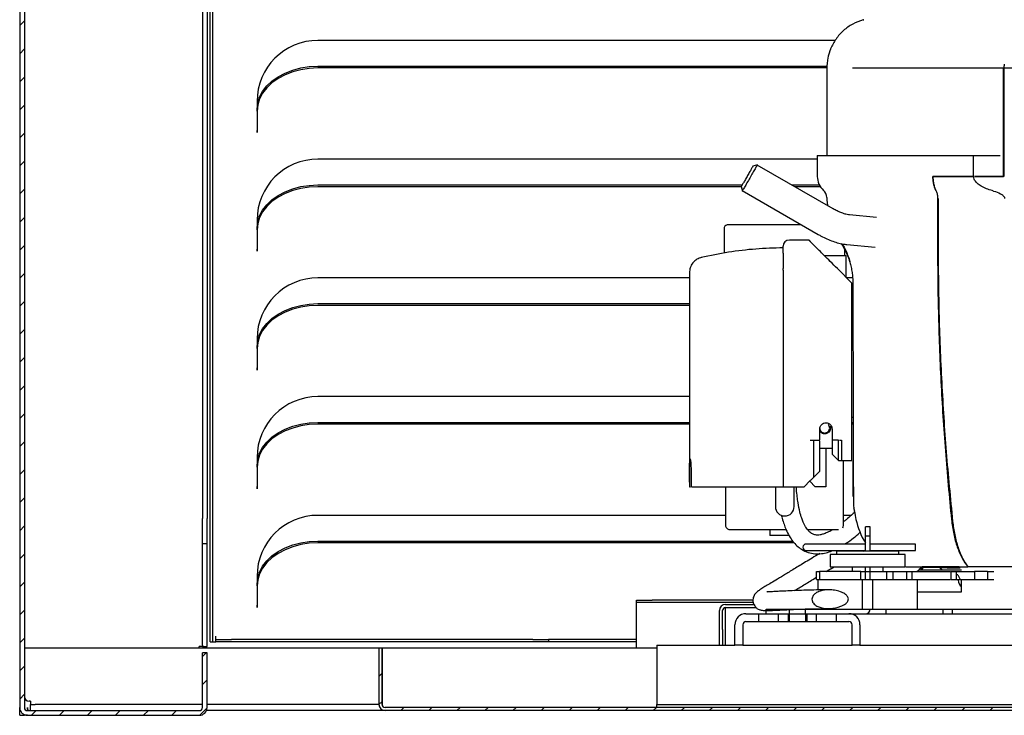
# Model space of a CAD drawing. Units: millimetres. Extents: x 7770 to 975806, y -37393 to 16511.
# Drawn here: x 28380 to 28695, y -30155 to -29933 of the extents above; entities that cross this region are included whole.
import ezdxf

# ---------------------------------------------------------------- set-up
doc = ezdxf.new("R2010")
doc.units = ezdxf.units.MM
doc.layers.add('A_SCHRAFFUR', color=6, linetype='CONTINUOUS', lineweight=15)
doc.layers.add('VOLL', color=3, linetype='CONTINUOUS', lineweight=25)
pattern_1 = [(45, (-28607.3145, -26062.369), (-4.49012806, 4.49012806), [])]

msp = doc.modelspace()

# ---------------------------------------------------------------- hatches: boundary and pattern name
at = {"layer": 'A_SCHRAFFUR', "linetype": 'Continuous', "lineweight": 18}
h = msp.add_hatch(dxfattribs=at)
h.set_pattern_fill('ANSI31', color=256, scale=2, style=0)
h.set_pattern_definition(pattern_1)
edge = h.paths.add_edge_path(flags=0)
edge.add_line((28382.12, -29846.87), (28422.62, -29846.87))
edge.add_line((28422.62, -29846.87), (28422.62, -29845.37))
edge.add_line((28422.62, -29845.37), (28382.12, -29845.37))
edge.add_arc((28382.12, -29847.87), 2.5, 90, 180)
edge.add_line((28379.62, -29847.87), (28379.62, -30152.87))
edge.add_arc((28382.12, -30152.87), 2.5, 180, 270)
edge.add_line((28382.12, -30155.37), (28437.12, -30155.37))
edge.add_arc((28437.12, -30152.87), 2.5, 270, 360)
edge.add_line((28439.62, -30152.87), (28439.62, -30135.37))
edge.add_line((28439.62, -30135.37), (28438.12, -30135.37))
edge.add_line((28438.12, -30135.37), (28438.12, -30152.87))
edge.add_arc((28437.12, -30152.87), 1, 270, 360, ccw=False)
edge.add_line((28437.12, -30153.87), (28382.12, -30153.87))
edge.add_arc((28382.12, -30152.87), 1, 180, 270, ccw=False)
edge.add_line((28381.12, -30152.87), (28381.12, -29847.87))
edge.add_arc((28382.12, -29847.87), 1, 90, 180, ccw=False)
h = msp.add_hatch(dxfattribs=at)
h.set_pattern_fill('ANSI31', color=256, scale=2, style=0)
h.set_pattern_definition(pattern_1)
edge = h.paths.add_edge_path(flags=0)
edge.add_line((28495.62, -30151.87), (28495.62, -30133.87))
edge.add_line((28495.62, -30133.87), (28494.62, -30133.87))
edge.add_line((28494.62, -30133.87), (28494.62, -30151.87))
edge.add_arc((28496.62, -30151.87), 2, 180, 270)
edge.add_line((28496.62, -30153.87), (28932.62, -30153.87))
edge.add_arc((28932.62, -30151.87), 2, 270, 360)
edge.add_line((28934.62, -30151.87), (28934.62, -30133.87))
edge.add_line((28934.62, -30133.87), (28933.62, -30133.87))
edge.add_line((28933.62, -30133.87), (28933.62, -30151.87))
edge.add_arc((28932.62, -30151.87), 1, 270, 360, ccw=False)
edge.add_line((28932.62, -30152.87), (28496.62, -30152.87))
edge.add_arc((28496.62, -30151.87), 1, 180, 270, ccw=False)

# ---------------------------------------------------------------- linework, layer by layer
at = {"layer": 'VOLL', "color": 3, "true_color": 0x00ff00}
for p, q in [((28379.62, -29847.87), (28379.62, -30152.87)), ((28381.12, -29847.87), (28381.12, -30152.87)), ((28438.12, -29855.37), (28438.12, -30092.37)), ((28439.62, -29855.37), (28439.62, -30092.37)), ((28440.62, -30131.87), (28440.62, -29855.37)), ((28441.42, -30131.87), (28441.42, -29855.37)), ((28649.69, -29932.78), (28649.83, -29932.74)), ((28649.77, -29932.78), (28649.69, -29932.78)), ((28649.91, -29932.74), (28649.83, -29932.74)), ((28640.77, -29939.37), (28475.12, -29939.37)), ((28638.75, -29943.43), (28638.48, -29944.41)), ((28638.75, -29943.43), (28638.48, -29944.41)), ((28639.01, -29942.68), (28638.75, -29943.43)), ((28639.01, -29942.68), (28638.75, -29943.43)), ((28639.19, -29942.19), (28639.01, -29942.68)), ((28639.19, -29942.19), (28639.01, -29942.68)), ((28639.22, -29942.21), (28639.27, -29942.08)), ((28639.31, -29942.2), (28639.22, -29942.21)), ((28638.1, -29946.76), (28638.05, -29947.55)), ((28638.1, -29946.76), (28638.05, -29947.55)), ((28638.23, -29945.7), (28638.1, -29946.76)), ((28638.23, -29945.7), (28638.1, -29946.76)), ((28638.48, -29944.41), (28638.23, -29945.7)), ((28638.48, -29944.41), (28638.23, -29945.7)), ((28475.12, -29947.61), (28638.1, -29947.61)), ((28637.9, -29948.18), (28475.12, -29948.18)), ((28638.05, -29947.55), (28638.03, -29948.05)), ((28638.05, -29947.55), (28638.04, -29948.05)), ((28638.04, -29948.16), (28638.04, -29976.17)), ((28638.07, -29948.17), (28638.14, -29948.17)), ((28694.59, -29982.87), (28694.59, -29948.17)), ((28694.59, -29948.17), (28705.79, -29948.17)), ((28694.72, -29952.25), (28694.72, -29952.35)), ((28694.72, -29952.35), (28694.72, -29982.87)), ((28455.62, -29958.87), (28455.62, -29968.87)), ((28455.62, -29961.96), (28455.62, -29961.4)), ((28455.62, -29961.96), (28455.62, -29968.16)), ((28455.62, -29968.87), (28455.62, -29968.16)), ((28455.62, -29968.87), (28455.62, -29968.87)), ((28634.97, -29977.37), (28475.12, -29977.37)), ((28634.97, -29976.16), (28634.97, -29982.87)), ((28685.01, -29976.17), (28693.55, -29976.17)), ((28685.01, -29982.87), (28685.01, -29976.17)), ((28615.86, -29979.23), (28614.39, -29979.62)), ((28640.01, -29993.25), (28615.76, -29979.25)), ((28673.44, -29983.12), (28673.43, -29982.87)), ((28685.36, -29982.87), (28694.59, -29982.87)), ((28694.72, -29982.87), (28685.36, -29982.87)), ((28475.12, -29985.61), (28610.94, -29985.61)), ((28610.66, -29986.18), (28475.12, -29986.18)), ((28610.64, -29986.11), (28611.04, -29987.58)), ((28610.92, -29987.43), (28635.26, -30001.48)), ((28626.77, -29985.61), (28635.63, -29985.61)), ((28635.97, -29986.18), (28627.75, -29986.18)), ((28638.02, -29989.61), (28638.02, -29990.48)), ((28638.02, -29990.4), (28638.23, -29992.22)), ((28673.45, -29989.62), (28673.45, -30003.87)), ((28673.64, -29989.95), (28673.64, -30003.87)), ((28455.62, -29996.87), (28455.62, -30006.87)), ((28653.93, -29996.08), (28645.31, -29995.24)), ((28455.62, -29999.96), (28455.62, -29999.4)), ((28455.62, -29999.96), (28455.62, -30006.16)), ((28605.14, -29999.68), (28605.14, -30007.45)), ((28606.07, -29998.33), (28606.07, -29998.4)), ((28632.27, -30003.27), (28626.04, -30003.27)), ((28455.62, -30006.87), (28455.62, -30006.16)), ((28455.62, -30006.87), (28455.62, -30006.87)), ((28643.84, -30008.34), (28643.84, -30006.14)), ((28644.39, -30004.69), (28653.52, -30005.59)), ((28644.24, -30015.23), (28644.24, -30008.34)), ((28645.32, -30009.64), (28645.4, -30010.37)), ((28624.04, -30012.87), (28624.04, -30012.41)), ((28624.04, -30012.87), (28624.04, -30082.27)), ((28646.04, -30017.04), (28641.41, -30012.41)), ((28594.04, -30015.37), (28475.12, -30015.37)), ((28594.04, -30013.69), (28594.04, -30082.27)), ((28646.29, -30015.37), (28644.37, -30015.37)), ((28646.04, -30073.77), (28646.04, -30017.04)), ((28646.47, -30016.96), (28646.34, -30016.87)), ((28475.12, -30023.61), (28594.04, -30023.61)), ((28594.04, -30024.18), (28475.12, -30024.18)), ((28646.04, -30023.61), (28646.41, -30023.61)), ((28646.41, -30024.18), (28646.04, -30024.18)), ((28646.35, -30028.77), (28646.04, -30028.77)), ((28455.62, -30034.87), (28455.62, -30044.87)), ((28455.62, -30037.96), (28455.62, -30037.4)), ((28455.62, -30037.96), (28455.62, -30044.16)), ((28455.62, -30044.87), (28455.62, -30044.16)), ((28455.62, -30044.87), (28455.62, -30044.87)), ((28594.04, -30053.37), (28475.12, -30053.37)), ((28646.04, -30059.97), (28646.34, -30059.97)), ((28475.12, -30061.61), (28594.04, -30061.61)), ((28594.04, -30062.18), (28475.12, -30062.18)), ((28635.74, -30067.27), (28635.74, -30063.77)), ((28639.74, -30063.77), (28639.74, -30067.27)), ((28646.44, -30062.18), (28646.04, -30062.18)), ((28646.22, -30061.61), (28646.44, -30061.61)), ((28633.74, -30067.27), (28633.74, -30079.27)), ((28633.74, -30067.27), (28635.74, -30067.27)), ((28635.74, -30077.27), (28635.74, -30067.62)), ((28635.74, -30069.92), (28639.74, -30069.92)), ((28637.74, -30069.92), (28637.74, -30082.27)), ((28639.74, -30067.27), (28639.74, -30071.77)), ((28641.74, -30067.27), (28639.74, -30067.27)), ((28641.74, -30073.77), (28641.74, -30067.27)), ((28642.11, -30067.27), (28642.74, -30067.27)), ((28642.74, -30067.27), (28642.74, -30073.77)), ((28455.62, -30072.87), (28455.62, -30082.87)), ((28639.74, -30071.77), (28641.74, -30073.77)), ((28455.62, -30075.96), (28455.62, -30075.4)), ((28455.62, -30075.96), (28455.62, -30082.16)), ((28642.74, -30073.77), (28646.04, -30073.77)), ((28643.38, -30094.56), (28643.38, -30073.77)), ((28594.09, -30080.77), (28594.09, -30077.27)), ((28594.56, -30077.27), (28594.56, -30080.77)), ((28633.74, -30079.27), (28635.74, -30077.27)), ((28455.62, -30082.87), (28455.62, -30082.16)), ((28455.62, -30082.87), (28455.62, -30082.87)), ((28594.06, -30082.27), (28594.42, -30082.27)), ((28594.71, -30082.27), (28595.85, -30082.27)), ((28596.44, -30082.27), (28596.88, -30082.27)), ((28605.6, -30082.27), (28605.6, -30094.56)), ((28626.04, -30082.27), (28630.74, -30082.27)), ((28630.74, -30082.27), (28632.74, -30080.27)), ((28634.34, -30082.27), (28632.54, -30080.47)), ((28637.74, -30082.27), (28634.34, -30082.27)), ((28646.6, -30088.87), (28646.92, -30090.02)), ((28438.12, -30100.37), (28438.12, -30092.37)), ((28439.62, -30100.37), (28439.62, -30092.37)), ((28605.6, -30091.37), (28475.12, -30091.37)), ((28623.69, -30092), (28623.51, -30091.38)), ((28645.86, -30091.37), (28643.38, -30091.37)), ((28650.37, -30098.07), (28650.37, -30095.07)), ((28651.87, -30095.07), (28650.37, -30095.07)), ((28651.87, -30098.07), (28651.87, -30095.07)), ((28619.74, -30095.81), (28619.74, -30097.83)), ((28650.37, -30102.87), (28650.37, -30098.07)), ((28651.87, -30098.07), (28650.37, -30098.07)), ((28651.87, -30102.87), (28651.87, -30098.07)), ((28438.12, -30100.37), (28439.62, -30100.37)), ((28438.12, -30108.37), (28438.12, -30100.37)), ((28439.62, -30108.37), (28439.62, -30100.37)), ((28475.12, -30099.61), (28627.11, -30099.61)), ((28627.61, -30100.18), (28475.12, -30100.18)), ((28635.87, -30100.57), (28631.37, -30100.57)), ((28650.37, -30100.57), (28635.87, -30100.57)), ((28666.37, -30100.57), (28651.87, -30100.57)), ((28666.37, -30102.57), (28666.37, -30100.57)), ((28631.37, -30102.57), (28635.87, -30102.57)), ((28635.87, -30102.57), (28650.37, -30102.57)), ((28639.12, -30103.87), (28639.12, -30107.87)), ((28651.12, -30103.87), (28639.12, -30103.87)), ((28641.12, -30102.87), (28641.12, -30103.87)), ((28651.12, -30102.87), (28641.12, -30102.87)), ((28649.8, -30102.87), (28650.41, -30102.57)), ((28661.12, -30102.87), (28651.12, -30102.87)), ((28663.12, -30103.87), (28651.12, -30103.87)), ((28651.87, -30102.57), (28666.37, -30102.57)), ((28652.13, -30102.57), (28652.38, -30102.87)), ((28661.12, -30103.87), (28661.12, -30102.87)), ((28663.12, -30107.87), (28663.12, -30103.87)), ((28639.12, -30107.87), (28651.12, -30107.87)), ((28646.12, -30107.87), (28646.12, -30109.37)), ((28650.37, -30111.87), (28650.37, -30107.87)), ((28651.12, -30107.87), (28663.12, -30107.87)), ((28651.87, -30111.87), (28651.87, -30107.87)), ((28656.12, -30109.37), (28656.12, -30107.87)), ((28668.2, -30108.15), (28667.51, -30108.84)), ((28668.89, -30108.01), (28668.2, -30108.84)), ((28668.2, -30108.84), (28668.77, -30108.16)), ((28680.39, -30107.87), (28673.86, -30107.87)), ((28674.84, -30108.84), (28674.15, -30108.01)), ((28674.15, -30108.01), (28680.68, -30108.01)), ((28674.27, -30108.16), (28674.84, -30108.84)), ((28676.53, -30108.16), (28680.74, -30108.16)), ((28438.12, -30132.87), (28438.12, -30108.37)), ((28439.62, -30132.87), (28439.62, -30108.37)), ((28455.62, -30110.87), (28455.62, -30120.87)), ((28634.71, -30111.87), (28634.71, -30109.37)), ((28635.71, -30109.37), (28635.71, -30111.87)), ((28648.94, -30109.37), (28643.02, -30109.37)), ((28648.94, -30109.37), (28665.34, -30109.37)), ((28648.94, -30111.87), (28648.94, -30109.37)), ((28655.93, -30109.37), (28655.93, -30109.21)), ((28657.15, -30109.37), (28657.15, -30111.87)), ((28659.24, -30111.87), (28659.24, -30109.27)), ((28663.52, -30109.21), (28663.52, -30112.03)), ((28665.34, -30111.87), (28665.34, -30109.37)), ((28674.84, -30108.84), (28681.12, -30108.84)), ((28677.7, -30109.37), (28685.31, -30109.37)), ((28677.7, -30109.37), (28677.7, -30111.87)), ((28679.52, -30112.03), (28679.52, -30109.21)), ((28679.99, -30110.37), (28679.52, -30110.37)), ((28679.99, -30110.37), (28680.68, -30111.87)), ((28685.3, -30109.37), (28685.3, -30111.87)), ((28689.52, -30109.37), (28689.52, -30111.87)), ((28455.62, -30113.96), (28455.62, -30113.4)), ((28455.62, -30113.96), (28455.62, -30120.16)), ((28635.21, -30115.25), (28635.21, -30111.87)), ((28635.21, -30111.87), (28635.71, -30111.87)), ((28643.02, -30111.87), (28648.94, -30111.87)), ((28648.94, -30111.87), (28665.34, -30111.87)), ((28649.44, -30121.37), (28649.44, -30111.87)), ((28652.8, -30121.37), (28652.8, -30111.87)), ((28667.03, -30121.37), (28667.03, -30111.87)), ((28677.7, -30111.87), (28685.31, -30111.87)), ((28680.11, -30112.16), (28680.11, -30111.87)), ((28681.12, -30115.87), (28681.12, -30111.87)), ((28667.03, -30115.87), (28681.12, -30115.87)), ((28455.62, -30120.87), (28455.62, -30120.16)), ((28577.12, -30119.27), (28577.12, -30118.47)), ((28577.12, -30118.47), (28582.12, -30118.47)), ((28582.12, -30119.27), (28577.12, -30119.27)), ((28577.12, -30120.27), (28577.12, -30119.27)), ((28577.12, -30132.07), (28577.12, -30120.27)), ((28614.37, -30118.47), (28582.12, -30118.47)), ((28614.47, -30119.27), (28582.12, -30119.27)), ((28605.62, -30119.87), (28614.72, -30119.87)), ((28455.62, -30120.87), (28455.62, -30120.87)), ((28603.62, -30127.87), (28603.62, -30121.87)), ((28604.62, -30127.87), (28604.62, -30121.87)), ((28605.62, -30120.87), (28615.41, -30120.87)), ((28605.62, -30121.87), (28605.62, -30120.87)), ((28605.62, -30130.87), (28605.62, -30121.87)), ((28612.12, -30122.87), (28645.12, -30122.87)), ((28616.12, -30122.87), (28616.12, -30125.37)), ((28618.62, -30122.87), (28618.62, -30121.37)), ((28618.62, -30121.37), (28848.62, -30121.37)), ((28618.62, -30122.87), (28848.62, -30122.87)), ((28622.47, -30122.87), (28622.47, -30125.37)), ((28625.62, -30122.87), (28625.62, -30125.37)), ((28626.02, -30121.37), (28626.02, -30122.87)), ((28626.02, -30122.87), (28626.02, -30125.37)), ((28631.22, -30122.87), (28631.22, -30121.37)), ((28631.22, -30122.87), (28631.22, -30125.37)), ((28631.62, -30122.87), (28631.62, -30125.37)), ((28634.77, -30125.37), (28634.77, -30122.87)), ((28641.12, -30125.37), (28641.12, -30122.87)), ((28656.87, -30121.37), (28656.87, -30122.87)), ((28675.17, -30121.37), (28675.17, -30122.87)), ((28678.17, -30121.37), (28678.17, -30122.87)), ((28608.62, -30132.87), (28608.62, -30126.37)), ((28611.12, -30126.37), (28611.12, -30132.87)), ((28612.12, -30125.37), (28645.12, -30125.37)), ((28646.12, -30132.87), (28646.12, -30126.37)), ((28648.62, -30126.37), (28648.62, -30132.87)), ((28442.42, -30131.07), (28442.42, -30130.07)), ((28603.62, -30132.87), (28603.62, -30127.87)), ((28604.62, -30127.87), (28604.62, -30132.87)), ((28438.12, -30133.37), (28437.12, -30133.37)), ((28437.12, -30133.87), (28437.12, -30133.37)), ((28438.12, -30132.87), (28438.12, -30133.37)), ((28438.12, -30133.37), (28439.62, -30133.37)), ((28439.62, -30133.37), (28439.62, -30132.87)), ((28440.62, -30131.87), (28441.42, -30131.87)), ((28441.42, -30131.87), (28442.42, -30131.87)), ((28442.42, -30131.87), (28442.42, -30131.07)), ((28442.42, -30131.07), (28447.42, -30131.07)), ((28447.42, -30131.87), (28442.42, -30131.87)), ((28543.92, -30131.07), (28447.42, -30131.07)), ((28543.92, -30131.87), (28447.42, -30131.87)), ((28543.92, -30131.07), (28548.92, -30131.07)), ((28548.92, -30131.87), (28543.92, -30131.87)), ((28548.92, -30131.07), (28548.92, -30131.87)), ((28551.42, -30131.07), (28548.92, -30131.07)), ((28551.42, -30131.87), (28548.92, -30131.87)), ((28577.12, -30131.07), (28551.42, -30131.07)), ((28577.12, -30131.87), (28551.42, -30131.87)), ((28577.12, -30133.87), (28577.12, -30132.07)), ((28583.62, -30132.87), (28583.62, -30134.87)), ((28583.62, -30132.87), (28608.62, -30132.87)), ((28605.62, -30132.87), (28605.62, -30130.87)), ((28611.12, -30132.87), (28608.62, -30132.87)), ((28611.12, -30132.87), (28646.12, -30132.87)), ((28648.62, -30132.87), (28646.12, -30132.87)), ((28648.62, -30132.87), (28818.62, -30132.87)), ((28494.62, -30133.87), (28381.12, -30133.87)), ((28438.12, -30152.87), (28438.12, -30135.37)), ((28439.62, -30135.37), (28438.12, -30135.37)), ((28439.62, -30152.87), (28439.62, -30135.37)), ((28494.62, -30133.87), (28494.62, -30151.87)), ((28495.62, -30133.87), (28494.62, -30133.87)), ((28495.62, -30133.87), (28495.62, -30151.87)), ((28583.62, -30133.87), (28495.62, -30133.87)), ((28495.62, -30135.87), (28495.62, -30133.87)), ((28495.62, -30133.87), (28495.62, -30133.87)), ((28495.62, -30151.87), (28495.62, -30135.87)), ((28583.62, -30134.87), (28583.62, -30150.87)), ((28383.12, -30150.87), (28382.62, -30150.87)), ((28383.12, -30150.87), (28383.12, -30151.87)), ((28383.12, -30153.87), (28383.12, -30151.87)), ((28383.12, -30151.87), (28384.62, -30151.87)), ((28438.12, -30151.87), (28384.62, -30151.87)), ((28494.62, -30151.87), (28439.62, -30151.87)), ((28495.62, -30151.87), (28495.79, -30152.39)), ((28583.62, -30150.87), (28583.62, -30151.87)), ((28583.62, -30152.87), (28583.62, -30151.87)), ((28583.62, -30151.87), (28588.62, -30151.87)), ((28588.62, -30151.87), (28878.62, -30151.87)), ((28379.62, -30155.37), (28379.62, -30152.87)), ((28379.62, -30155.37), (28381.12, -30155.37)), ((28381.12, -30155.37), (28381.12, -30155.16)), ((28382.12, -30155.37), (28381.12, -30155.37)), ((28382.12, -30152.87), (28382.12, -30153.87)), ((28382.12, -30153.87), (28437.12, -30153.87)), ((28382.12, -30155.37), (28437.12, -30155.37)), ((28496.62, -30153.87), (28439.41, -30153.87)), ((28932.62, -30152.87), (28496.62, -30152.87)), ((28932.62, -30153.87), (28496.62, -30153.87))]:
    msp.add_line(p, q, dxfattribs=at)
at = {"layer": 'VOLL', "color": 3, "true_color": 0x00ff00, "flags": 128}
for points in [[(28455.62, -29961.4), (28455.82, -29959.44), (28456.41, -29957.51), (28457.38, -29955.67), (28458.71, -29953.94), (28460.38, -29952.37), (28462.35, -29950.98), (28464.58, -29949.8), (28467.02, -29948.86), (28469.62, -29948.17), (28472.34, -29947.75), (28475.12, -29947.61)], [(28475.12, -29948.18), (28472.34, -29948.32), (28469.62, -29948.73), (28467.02, -29949.42), (28464.58, -29950.36), (28462.35, -29951.54), (28460.38, -29952.93), (28458.71, -29954.51), (28457.38, -29956.24), (28456.41, -29958.08), (28455.82, -29960), (28455.62, -29961.96)], [(28694.72, -29950.18), (28694.72, -29950.46), (28694.72, -29950.74), (28694.72, -29951.12)], [(28694.72, -29951.12), (28694.72, -29951.33), (28694.72, -29951.54), (28694.72, -29951.82)], [(28694.72, -29951.82), (28694.72, -29951.95), (28694.72, -29952.1), (28694.72, -29952.25)], [(28455.62, -29999.4), (28455.82, -29997.44), (28456.41, -29995.51), (28457.38, -29993.67), (28458.71, -29991.94), (28460.38, -29990.37), (28462.35, -29988.98), (28464.58, -29987.8), (28467.02, -29986.86), (28469.62, -29986.17), (28472.34, -29985.75), (28475.12, -29985.61)], [(28475.12, -29986.18), (28472.34, -29986.32), (28469.62, -29986.73), (28467.02, -29987.42), (28464.58, -29988.36), (28462.35, -29989.54), (28460.38, -29990.93), (28458.71, -29992.51), (28457.38, -29994.24), (28456.41, -29996.08), (28455.82, -29998), (28455.62, -29999.96)], [(28455.62, -30037.4), (28455.82, -30035.44), (28456.41, -30033.51), (28457.38, -30031.67), (28458.71, -30029.94), (28460.38, -30028.37), (28462.35, -30026.98), (28464.58, -30025.8), (28467.02, -30024.86), (28469.62, -30024.17), (28472.34, -30023.75), (28475.12, -30023.61)], [(28475.12, -30024.18), (28472.34, -30024.32), (28469.62, -30024.73), (28467.02, -30025.42), (28464.58, -30026.36), (28462.35, -30027.54), (28460.38, -30028.93), (28458.71, -30030.51), (28457.38, -30032.24), (28456.41, -30034.08), (28455.82, -30036), (28455.62, -30037.96)], [(28455.62, -30075.4), (28455.82, -30073.44), (28456.41, -30071.51), (28457.38, -30069.67), (28458.71, -30067.94), (28460.38, -30066.37), (28462.35, -30064.98), (28464.58, -30063.8), (28467.02, -30062.86), (28469.62, -30062.17), (28472.34, -30061.75), (28475.12, -30061.61)], [(28475.12, -30062.18), (28472.34, -30062.32), (28469.62, -30062.73), (28467.02, -30063.42), (28464.58, -30064.36), (28462.35, -30065.54), (28460.38, -30066.93), (28458.71, -30068.51), (28457.38, -30070.24), (28456.41, -30072.08), (28455.82, -30074), (28455.62, -30075.96)], [(28621.57, -30082.33), (28621.57, -30082.39), (28621.57, -30084.18), (28621.57, -30085.7), (28621.57, -30086.93), (28621.57, -30087.84), (28621.57, -30088.38), (28621.57, -30088.57)], [(28627.57, -30088.57), (28627.57, -30088.39), (28627.57, -30087.84), (28627.57, -30086.94), (28627.57, -30085.71), (28627.57, -30084.18), (28627.57, -30082.39), (28627.57, -30082.3)], [(28455.62, -30113.4), (28455.82, -30111.44), (28456.41, -30109.51), (28457.38, -30107.67), (28458.71, -30105.94), (28460.38, -30104.37), (28462.35, -30102.98), (28464.58, -30101.8), (28467.02, -30100.86), (28469.62, -30100.17), (28472.34, -30099.75), (28475.12, -30099.61)], [(28475.12, -30100.18), (28472.34, -30100.32), (28469.62, -30100.73), (28467.02, -30101.42), (28464.58, -30102.36), (28462.35, -30103.54), (28460.38, -30104.93), (28458.71, -30106.51), (28457.38, -30108.24), (28456.41, -30110.08), (28455.82, -30112), (28455.62, -30113.96)]]:
    msp.add_lwpolyline(points, dxfattribs=at)
at = {"layer": 'VOLL', "color": 3, "true_color": 0x00ff00}
for centre, radius, start, end in [((28475.12, -29958.87), 19.5, 90, 180), ((28475.12, -29996.87), 19.5, 90, 180), ((28640.97, -29982.87), 6, 180.0187, 228.6052), ((28635.02, -29989.62), 3, 359.9777, 48.5873), ((28606.49, -29999.69), 1.35, 105.7984, 179.426), ((28626.04, -30005.27), 2, 90.0189, 180), ((28475.12, -30034.87), 19.5, 90, 180), ((28475.12, -30072.87), 19.5, 90, 180), ((28624.57, -30088.57), 3, 179.9667, 269.9667), ((28624.57, -30088.57), 3, 269.9667, 359.9667), ((28475.12, -30110.87), 19.5, 90, 180), ((29064.92, -30003.87), 426.9, 191.6474, 192.0109), ((28606.95, -30094.56), 1.35, 179.4401, 270), ((28642.03, -30094.56), 1.35, 322.6066, 359.4401), ((28669.86, -30087.92), 23, 192.0042, 212.2065), ((28631.37, -30101.57), 1, 90, 270), ((28668.69, -30108.37), 0.5, 90, 129.2033), ((28666.25, -30107.58), 1.79, 270, 316.4453), ((28682.61, -30112.17), 2.5, 179.9667, 233.318), ((28605.62, -30121.87), 2, 90, 180), ((28605.62, -30121.87), 1, 90, 180), ((28612.12, -30126.37), 3.5, 90, 180), ((28645.12, -30126.37), 3.5, 0, 90), ((28650.37, -30121.37), 1.5, 270, 0), ((28612.12, -30126.37), 1, 90, 180), ((28645.12, -30126.37), 1, 360, 90), ((28382.62, -30149.37), 1.5, 180, 270), ((28496.62, -30151.87), 2, 180, 270), ((28496.62, -30151.87), 1, 180, 270), ((28382.12, -30152.87), 2.5, 180, 270), ((28382.12, -30152.87), 1, 180, 270), ((28437.12, -30152.87), 1, 270, 0), ((28437.12, -30152.87), 2.5, 270, 0)]:
    msp.add_arc(centre, radius, start, end, dxfattribs=at)
for points, knots in [([(28649.67, -29932.77), (28648.53, -29933.18), (28646.26, -29933.99), (28643.31, -29936.13), (28640.84, -29938.82), (28639.78, -29940.99), (28639.24, -29942.07)], [0, 0, 0, 0, 0.250038, 0.500017, 0.749986, 1, 1, 1, 1]), ([(28649.67, -29932.77), (28648.53, -29933.18), (28646.26, -29933.99), (28643.31, -29936.13), (28640.84, -29938.82), (28639.77, -29940.99), (28639.24, -29942.07)], [0, 0, 0, 0, 0.250045, 0.500023, 0.749987, 1, 1, 1, 1]), ([(28694.77, -29947.43), (28694.76, -29947.5), (28694.74, -29947.64), (28694.72, -29947.87), (28694.72, -29948.04), (28694.72, -29948.13)], [0, 0, 0, 0, 0.3017, 0.6034, 1, 1, 1, 1]), ([(28694.85, -29946.98), (28694.84, -29947.03), (28694.82, -29947.12), (28694.79, -29947.27), (28694.78, -29947.38), (28694.77, -29947.43)], [0, 0, 0, 0, 0.308456, 0.616898, 1, 1, 1, 1]), ([(28646.26, -29948.17), (28646.84, -29948.17), (28648.8, -29948.17), (28653.32, -29948.17), (28659.68, -29948.17), (28666.93, -29948.17), (28672.35, -29948.17), (28675.06, -29948.17)], [0, 0, 0, 0, 0.094371, 0.320778, 0.547185, 0.773593, 1, 1, 1, 1]), ([(28675.06, -29948.17), (28678.23, -29948.17), (28684.58, -29948.17), (28691.25, -29948.17), (28694.59, -29948.17)], [0, 0, 0, 0, 0.5, 1, 1, 1, 1]), ([(28694.72, -29948.13), (28694.72, -29948.22), (28694.72, -29948.4), (28694.72, -29948.69), (28694.72, -29948.9), (28694.72, -29949.02)], [0, 0, 0, 0, 0.297822, 0.595643, 1, 1, 1, 1]), ([(28694.72, -29949.02), (28694.72, -29949.14), (28694.72, -29949.37), (28694.72, -29949.75), (28694.72, -29950.02), (28694.72, -29950.18)], [0, 0, 0, 0, 0.296339, 0.592677, 1, 1, 1, 1]), ([(28634.97, -29976.17), (28635.09, -29976.17), (28635.34, -29976.17), (28637.31, -29976.17), (28640.43, -29976.17), (28644.74, -29976.17), (28650.14, -29976.17), (28656.56, -29976.17), (28663.82, -29976.17), (28669.27, -29976.17), (28671.99, -29976.17)], [0, 0, 0, 0, 0.125, 0.25, 0.375, 0.5, 0.625, 0.75, 0.875, 1, 1, 1, 1]), ([(28671.99, -29976.17), (28674.12, -29976.17), (28678.38, -29976.17), (28682.8, -29976.17), (28685.01, -29976.17)], [0, 0, 0, 0, 0.5, 1, 1, 1, 1]), ([(28614.39, -29979.63), (28614.39, -29979.62), (28614.44, -29979.54), (28614.27, -29979.84), (28613.87, -29980.53), (28613.23, -29981.63), (28612.49, -29982.92), (28612.02, -29983.74), (28611.78, -29984.15)], [0, 0, 0, 0, 0.006479, 0.20518, 0.403887, 0.602592, 0.801296, 1, 1, 1, 1]), ([(28615.76, -29979.26), (28615.76, -29979.26), (28615.82, -29979.16), (28615.6, -29979.53), (28615.09, -29980.41), (28614.29, -29981.8), (28613.35, -29983.43), (28612.75, -29984.47), (28612.45, -29984.99)], [0, 0, 0, 0, 0.006364, 0.205094, 0.40382, 0.602546, 0.801273, 1, 1, 1, 1]), ([(28611.78, -29984.15), (28611.57, -29984.52), (28611.14, -29985.26), (28610.73, -29985.98), (28610.67, -29986.06), (28610.65, -29986.11)], [0, 0, 0, 0, 0.336992, 0.673986, 1, 1, 1, 1]), ([(28612.45, -29984.99), (28612.18, -29985.46), (28611.64, -29986.39), (28611.11, -29987.3), (28611.05, -29987.42), (28611.02, -29987.47)], [0, 0, 0, 0, 0.33693, 0.673859, 1, 1, 1, 1]), ([(28685.01, -29982.87), (28682.8, -29982.87), (28678.38, -29982.87), (28674.12, -29982.87), (28671.99, -29982.87)], [0, 0, 0, 0, 0.5, 1, 1, 1, 1]), ([(28671.99, -29982.87), (28672.01, -29983.32), (28672.03, -29984.23), (28672.26, -29985.51), (28672.61, -29986.68), (28672.93, -29987.29), (28673.09, -29987.59)], [0, 0, 0, 0, 0.249999, 0.5, 0.75, 1, 1, 1, 1]), ([(28671.99, -29982.87), (28674.12, -29982.87), (28678.38, -29982.87), (28682.8, -29982.87), (28685.01, -29982.87)], [0, 0, 0, 0, 0.5, 1, 1, 1, 1]), ([(28672.97, -29987.37), (28672.82, -29987.07), (28672.53, -29986.47), (28672.23, -29985.35), (28672.03, -29984.14), (28672, -29983.29), (28671.99, -29982.87)], [0, 0, 0, 0, 0.249998, 0.500001, 0.750001, 1, 1, 1, 1]), ([(28691.42, -29987.59), (28690.2, -29987.22), (28688.45, -29986.68), (28686.42, -29985.42), (28685.44, -29984.39), (28685.05, -29983.45), (28685.02, -29983.02), (28685.01, -29982.87)], [0, 0, 0, 0, 0.451331, 0.647507, 0.845661, 0.94561, 1, 1, 1, 1]), ([(28672.97, -29987.37), (28673.04, -29987.52), (28673.18, -29987.82), (28673.33, -29988.38), (28673.43, -29988.98), (28673.45, -29989.41), (28673.45, -29989.62)], [0, 0, 0, 0, 0.250004, 0.499998, 0.749999, 1, 1, 1, 1]), ([(28691.42, -29987.59), (28692.18, -29987.82), (28693.25, -29988.14), (28694.36, -29988.86), (28694.78, -29989.33), (28694.94, -29989.69), (28694.95, -29989.88), (28694.95, -29989.95)], [0, 0, 0, 0, 0.531699, 0.744105, 0.875146, 0.953317, 1, 1, 1, 1]), ([(28645.31, -29995.24), (28645.19, -29995.22), (28644.87, -29995.19), (28644.13, -29995.03), (28643.11, -29994.71), (28641.93, -29994.25), (28640.87, -29993.74), (28640.23, -29993.38), (28640.01, -29993.25)], [0, 0, 0, 0, 0.106578, 0.286207, 0.476644, 0.67798, 0.886744, 1, 1, 1, 1]), ([(28607.37, -29998.34), (28607.07, -29998.34), (28606.46, -29998.35), (28606.1, -29998.38), (28606.12, -29998.39), (28606.12, -29998.4)], [0, 0, 0, 0, 0.464088, 0.919339, 1, 1, 1, 1]), ([(28629.82, -29998.34), (28629.16, -29998.34), (28627.58, -29998.34), (28624.97, -29998.34), (28622.08, -29998.34), (28619.25, -29998.34), (28616.56, -29998.34), (28614.07, -29998.34), (28611.84, -29998.34), (28609.95, -29998.34), (28608.4, -29998.34), (28607.72, -29998.34), (28607.37, -29998.34)], [0, 0, 0, 0, 0.073372, 0.176331, 0.27929, 0.382249, 0.485207, 0.588166, 0.691125, 0.794083, 0.897041, 1, 1, 1, 1]), ([(28634.53, -30005.53), (28634.08, -30005.08), (28633.18, -30004.17), (28632.45, -30003.44), (28632.18, -30003.18), (28632.45, -30003.44), (28633.18, -30004.17), (28634.08, -30005.08), (28634.53, -30005.53)], [0, 0, 0, 0, 0.168055, 0.334511, 0.5, 0.665488, 0.831944, 1, 1, 1, 1]), ([(28635.26, -30001.48), (28635.58, -30001.66), (28636.51, -30002.18), (28638.09, -30002.94), (28639.98, -30003.7), (28641.89, -30004.28), (28643.36, -30004.58), (28644.18, -30004.67), (28644.39, -30004.69)], [0, 0, 0, 0, 0.106482, 0.307003, 0.509455, 0.716048, 0.930014, 1, 1, 1, 1]), ([(28673.45, -30003.87), (28673.51, -30011.32), (28673.61, -30026.24), (28674.49, -30048.55), (28675.86, -30070.75), (28677.24, -30085.39), (28677.93, -30092.7)], [0, 0, 0, 0, 0.2499984, 0.5000001, 0.7499984, 1, 1, 1, 1]), ([(28673.64, -30003.87), (28673.7, -30011.37), (28673.81, -30026.4), (28674.73, -30048.87), (28676.14, -30071.23), (28677.58, -30085.95), (28678.3, -30093.31)], [0, 0, 0, 0, 0.249817, 0.5, 0.750183, 1, 1, 1, 1]), ([(28624.04, -30005.73), (28621.12, -30005.83), (28615.27, -30006.02), (28606.49, -30007.07), (28600.7, -30008.25), (28597.79, -30008.85)], [0, 0, 0, 0, 0.330808, 0.663594, 1, 1, 1, 1]), ([(28624.04, -30007.5), (28624.04, -30006.85), (28624.04, -30005.55), (28624.04, -30005.36), (28624.04, -30005.27)], [0, 0, 0, 0, 0.5, 1, 1, 1, 1]), ([(28641.41, -30012.41), (28640.64, -30011.64), (28639.18, -30010.18), (28637.18, -30008.17), (28635.76, -30006.76), (28634.89, -30005.89), (28634.65, -30005.65), (28634.53, -30005.53)], [0, 0, 0, 0, 0.270685, 0.513814, 0.746526, 0.878849, 1, 1, 1, 1]), ([(28642.67, -30004.4), (28642.69, -30004.44), (28642.84, -30004.67), (28643.28, -30005.38), (28643.88, -30006.49), (28644.42, -30007.63), (28644.94, -30008.89), (28645.25, -30009.89), (28645.4, -30010.37)], [0, 0, 0, 0, 0.06479, 0.354158, 0.542305, 0.716942, 0.863862, 1, 1, 1, 1]), ([(28642.93, -30004.45), (28642.94, -30004.46), (28643.19, -30004.86), (28643.75, -30005.93), (28644.58, -30007.65), (28645.08, -30009.13), (28645.32, -30009.85)], [0, 0, 0, 0, 0.0091003, 0.3589612, 0.6897639, 1, 1, 1, 1]), ([(28597.95, -30008.81), (28597.42, -30008.98), (28596.34, -30009.34), (28595.05, -30010.52), (28594.19, -30012.05), (28594.09, -30013.18), (28594.04, -30013.73)], [0, 0, 0, 0, 0.2429053, 0.5003398, 0.7575892, 1, 1, 1, 1]), ([(28624.04, -30007.5), (28624.04, -30007.66), (28624.04, -30007.99), (28624.04, -30009.16), (28624.04, -30010.68), (28624.04, -30011.83), (28624.04, -30012.41)], [0, 0, 0, 0, 0.250001, 0.500002, 0.75, 1, 1, 1, 1]), ([(28644.15, -30008.34), (28644.17, -30008.34), (28644.27, -30008.34), (28643.65, -30008.34), (28642.33, -30008.34), (28640.22, -30008.34), (28638.5, -30008.34), (28637.4, -30008.34), (28637.34, -30008.34)], [0, 0, 0, 0, 0.075933, 0.303896, 0.531858, 0.759821, 0.987784, 1, 1, 1, 1]), ([(28645.4, -30010.37), (28645.54, -30010.87), (28645.81, -30011.84), (28646.12, -30013.53), (28646.31, -30015.22), (28646.33, -30016.33), (28646.34, -30016.87)], [0, 0, 0, 0, 0.283234, 0.545266, 0.77844, 1, 1, 1, 1]), ([(28646.4, -30016.96), (28646.4, -30021.15), (28646.41, -30029.19), (28646.41, -30040.66), (28646.42, -30051.04), (28646.43, -30060.3), (28646.45, -30068.05), (28646.47, -30074.38), (28646.5, -30079.42), (28646.52, -30083.29), (28646.56, -30086.07), (28646.59, -30087.88), (28646.63, -30088.99), (28646.66, -30089.21), (28646.68, -30089.32)], [0, 0, 0, 0, 0.153686, 0.29498, 0.42386, 0.540321, 0.644406, 0.721809, 0.790998, 0.852593, 0.894495, 0.933237, 0.968719, 1, 1, 1, 1]), ([(28635.74, -30063.77), (28635.77, -30063.51), (28635.83, -30062.98), (28636.29, -30062.32), (28636.95, -30061.87), (28637.74, -30061.72), (28638.53, -30061.87), (28639.19, -30062.32), (28639.65, -30062.98), (28639.71, -30063.51), (28639.74, -30063.77)], [0, 0, 0, 0, 0.124998, 0.249999, 0.375, 0.5, 0.625, 0.750001, 0.875002, 1, 1, 1, 1]), ([(28635.78, -30063.59), (28635.79, -30063.74), (28635.84, -30064.1), (28636.19, -30064.57), (28636.71, -30064.95), (28637.13, -30064.99), (28637.34, -30065.02)], [0, 0, 0, 0, 0.192004, 0.461337, 0.730668, 1, 1, 1, 1]), ([(28635.78, -30063.59), (28635.79, -30063.74), (28635.84, -30064.1), (28636.19, -30064.57), (28636.71, -30064.95), (28637.13, -30064.99), (28637.34, -30065.02)], [0, 0, 0, 0, 0.192004, 0.461337, 0.730668, 1, 1, 1, 1]), ([(28637.34, -30065.02), (28637.55, -30064.99), (28637.97, -30064.94), (28638.5, -30064.58), (28638.86, -30064.05), (28638.98, -30063.42), (28638.87, -30062.78), (28638.6, -30062.45), (28638.47, -30062.29)], [0, 0, 0, 0, 0.166667, 0.333333, 0.500001, 0.666666, 0.833335, 1, 1, 1, 1]), ([(28639.1, -30062.69), (28639.16, -30062.93), (28639.3, -30063.41), (28639.14, -30064.17), (28638.72, -30064.79), (28638.09, -30065.23), (28637.59, -30065.29), (28637.34, -30065.32)], [0, 0, 0, 0, 0.200001, 0.400002, 0.600001, 0.800001, 1, 1, 1, 1]), ([(28637.34, -30065.32), (28637.09, -30065.29), (28636.6, -30065.23), (28636.02, -30064.86), (28635.82, -30064.51), (28635.74, -30064.38)], [0, 0, 0, 0, 0.3812777, 0.7625521, 1, 1, 1, 1]), ([(28632.74, -30067.27), (28632.87, -30067.27), (28633.13, -30067.27), (28633.46, -30067.27), (28633.7, -30067.27), (28633.73, -30067.27), (28633.74, -30067.27)], [0, 0, 0, 0, 0.249997, 0.5, 0.749997, 1, 1, 1, 1]), ([(28594.09, -30077.27), (28594.09, -30076.75), (28594.09, -30075.7), (28594.12, -30074.37), (28594.18, -30073.48), (28594.26, -30073.16), (28594.36, -30073.48), (28594.47, -30074.37), (28594.55, -30075.7), (28594.56, -30076.75), (28594.56, -30077.27)], [0, 0, 0, 0, 0.124671, 0.2496387, 0.3746893, 0.4998406, 0.6251452, 0.7503933, 0.8753411, 1, 1, 1, 1]), ([(28641.74, -30073.77), (28641.76, -30073.77), (28641.79, -30073.77), (28642.02, -30073.77), (28642.35, -30073.77), (28642.61, -30073.77), (28642.74, -30073.77)], [0, 0, 0, 0, 0.250003, 0.5, 0.750003, 1, 1, 1, 1]), ([(28646.34, -30073.95), (28646.34, -30074.81), (28646.34, -30076.94), (28646.34, -30079.91), (28646.34, -30082.27), (28646.34, -30083.67), (28646.34, -30084.65), (28646.34, -30085.38), (28646.34, -30085.36), (28646.34, -30085.35)], [0, 0, 0, 0, 0.159737, 0.395936, 0.597676, 0.686664, 0.76909, 0.91143, 1, 1, 1, 1]), ([(28633.74, -30079.27), (28633.74, -30079.27), (28633.72, -30079.29), (28633.62, -30079.39), (28633.41, -30079.6), (28633.1, -30079.91), (28632.87, -30080.14), (28632.74, -30080.27)], [0, 0, 0, 0, 0.122413, 0.253479, 0.478004, 0.718473, 1, 1, 1, 1]), ([(28594.09, -30080.77), (28594.09, -30080.95), (28594.09, -30081.24), (28594.08, -30081.59), (28594.08, -30081.9), (28594.07, -30082.2), (28594.06, -30082.25), (28594.06, -30082.27)], [0, 0, 0, 0, 0.233652, 0.36317, 0.500814, 0.750407, 1, 1, 1, 1]), ([(28594.56, -30080.77), (28594.56, -30080.96), (28594.57, -30081.36), (28594.6, -30081.85), (28594.65, -30082.2), (28594.69, -30082.25), (28594.71, -30082.27)], [0, 0, 0, 0, 0.248824, 0.498875, 0.749323, 1, 1, 1, 1]), ([(28595.85, -30082.27), (28595.98, -30082.27), (28596.23, -30082.27), (28597.15, -30082.27), (28598.36, -30082.27), (28599.34, -30082.27), (28599.82, -30082.27)], [0, 0, 0, 0, 0.250001, 0.499999, 0.750002, 1, 1, 1, 1]), ([(28599.82, -30082.27), (28603.83, -30082.27), (28611.85, -30082.27), (28619.98, -30082.27), (28624.04, -30082.27)], [0, 0, 0, 0, 0.5, 1, 1, 1, 1]), ([(28624.04, -30082.27), (28624.07, -30082.27), (28624.13, -30082.27), (28624.59, -30082.27), (28625.25, -30082.27), (28625.78, -30082.27), (28626.04, -30082.27)], [0, 0, 0, 0, 0.250005, 0.499998, 0.750001, 1, 1, 1, 1]), ([(28639.94, -30095.91), (28639.88, -30095.95), (28639.26, -30096.35), (28638.23, -30096.86), (28636.93, -30097.38), (28635.89, -30097.63), (28635.11, -30097.7), (28634.45, -30097.67), (28633.91, -30097.54), (28633.42, -30097.34), (28632.91, -30097.02), (28632.35, -30096.55), (28631.82, -30095.93), (28631.39, -30095.32), (28631.1, -30094.82), (28630.82, -30094.3), (28630.44, -30093.48), (28629.93, -30092.17), (28629.34, -30090.16), (28628.86, -30087.81), (28628.53, -30085.35), (28628.35, -30083.6), (28628.29, -30082.48), (28628.28, -30082.16)], [0, 0, 0, 0, 0.011225, 0.1072, 0.193729, 0.26833, 0.33212, 0.39142, 0.447125, 0.491493, 0.539653, 0.591274, 0.641262, 0.678778, 0.696004, 0.713409, 0.742045, 0.782126, 0.833828, 0.898824, 0.937701, 0.982046, 1, 1, 1, 1]), ([(28623.67, -30092.01), (28623.69, -30092.1), (28623.88, -30092.92), (28624.31, -30094.22), (28625.04, -30096.17), (28625.97, -30098.02), (28627.14, -30099.75), (28628.45, -30101.16), (28630.06, -30102.39), (28632.02, -30103.32), (28634.18, -30103.73), (28636.29, -30103.68), (28638.27, -30103.25), (28639.51, -30102.84), (28640.1, -30102.57), (28640.1, -30102.57)], [0, 0, 0, 0, 0.0081178, 0.0681402, 0.1238301, 0.2056228, 0.2858783, 0.3665945, 0.4495297, 0.5628017, 0.6765423, 0.7892208, 0.8970511, 0.9999587, 1, 1, 1, 1]), ([(28647.04, -30090.3), (28646.68, -30090.63), (28645.69, -30091.52), (28644.48, -30092.58), (28643.66, -30093.23), (28643.38, -30093.45)], [0, 0, 0, 0, 0.2775807, 0.7537499, 1, 1, 1, 1]), ([(28677.93, -30092.7), (28678.13, -30094.26), (28678.55, -30097.37), (28679.74, -30101.55), (28681.28, -30105.21), (28682.57, -30106.98), (28683.22, -30107.87)], [0, 0, 0, 0, 0.250001, 0.5, 0.750001, 1, 1, 1, 1]), ([(28678.3, -30093.31), (28678.5, -30094.78), (28678.89, -30097.72), (28680.01, -30101.7), (28681.43, -30105.22), (28682.62, -30106.98), (28683.22, -30107.87)], [0, 0, 0, 0, 0.25, 0.5, 0.750001, 1, 1, 1, 1]), ([(28607.02, -30095.91), (28607.02, -30095.91), (28607.02, -30095.91), (28607.79, -30095.91), (28609.19, -30095.91), (28611.21, -30095.91), (28613.74, -30095.91), (28616.67, -30095.91), (28618.85, -30095.91), (28619.95, -30095.91)], [0, 0, 0, 0, 0.100032, 0.250027, 0.400022, 0.550016, 0.700011, 0.850005, 1, 1, 1, 1]), ([(28619.82, -30097.74), (28619.79, -30097.74), (28619.7, -30097.74), (28620.3, -30097.74), (28621.51, -30097.74), (28623.22, -30097.74), (28624.79, -30097.74), (28625.62, -30097.74), (28625.88, -30097.74)], [0, 0, 0, 0, 0.069625, 0.279106, 0.488589, 0.698071, 0.907553, 1, 1, 1, 1]), ([(28619.95, -30095.91), (28621.07, -30095.91), (28622.73, -30095.91), (28624.42, -30095.91), (28624.97, -30095.91)], [0, 0, 0, 0, 0.678488, 1, 1, 1, 1]), ([(28631.82, -30095.91), (28632.31, -30095.91), (28633.85, -30095.91), (28636.11, -30095.91), (28638.5, -30095.91), (28640.3, -30095.91), (28641.43, -30095.91), (28641.67, -30095.91), (28641.76, -30095.91)], [0, 0, 0, 0, 0.090571, 0.288639, 0.486708, 0.684777, 0.882845, 1, 1, 1, 1]), ([(28643.78, -30100.57), (28643.93, -30100.48), (28644.85, -30099.92), (28646.45, -30098.69), (28647.94, -30097.51), (28648.67, -30096.87), (28648.69, -30096.86)], [0, 0, 0, 0, 0.093471, 0.568179, 0.99101, 1, 1, 1, 1]), ([(28635.75, -30103.62), (28635.53, -30103.75), (28633.61, -30104.85), (28630.66, -30106.65), (28627.03, -30108.86), (28624.07, -30110.67), (28621.65, -30112.14), (28619.72, -30113.3), (28618.17, -30114.22), (28616.89, -30115), (28615.88, -30115.73), (28615.28, -30116.23), (28614.76, -30116.97), (28614.47, -30117.61), (28614.35, -30118.37), (28614.33, -30119.25), (28614.58, -30119.64), (28614.63, -30119.71)], [0, 0, 0, 0, 0.012977, 0.111822, 0.211523, 0.31181, 0.411971, 0.510865, 0.606506, 0.706516, 0.797997, 0.88026, 0.909942, 0.93827, 0.965376, 0.993952, 1, 1, 1, 1]), ([(28637.8, -30109.37), (28638.26, -30109.09), (28639.07, -30108.61), (28640, -30108.09), (28640.39, -30107.87)], [0, 0, 0, 0, 0.576482, 1, 1, 1, 1]), ([(28663.35, -30107.87), (28663.9, -30107.87), (28665.28, -30107.87), (28667.22, -30107.87), (28668.39, -30107.87)], [0, 0, 0, 0, 0.396638, 1, 1, 1, 1]), ([(28674.15, -30108.01), (28673.88, -30108.01), (28673.33, -30108.01), (28672.13, -30108.01), (28670.86, -30108.01), (28669.68, -30108.01), (28668.81, -30108.01), (28668.35, -30108.01), (28668.39, -30108.01), (28668.4, -30108.01)], [0, 0, 0, 0, 0.154351, 0.308704, 0.463056, 0.617409, 0.771759, 0.926114, 1, 1, 1, 1]), ([(28673.86, -30107.87), (28673.62, -30107.87), (28673.13, -30107.87), (28672.06, -30107.87), (28670.93, -30107.87), (28669.88, -30107.87), (28669.11, -30107.87), (28668.7, -30107.87), (28668.74, -30107.87), (28668.75, -30107.87)], [0, 0, 0, 0, 0.154352, 0.308704, 0.463057, 0.617409, 0.771761, 0.926115, 1, 1, 1, 1]), ([(28674.15, -30108.01), (28674.13, -30107.99), (28674.09, -30107.95), (28674.02, -30107.9), (28673.94, -30107.87), (28673.89, -30107.87), (28673.86, -30107.87)], [0, 0, 0, 0, 0.24998, 0.500022, 0.749995, 1, 1, 1, 1]), ([(28674.21, -30107.87), (28675.39, -30107.87), (28678.17, -30107.87), (28681.38, -30107.87), (28683.22, -30107.87)], [0, 0, 0, 0, 0.427459, 1, 1, 1, 1]), ([(28735.02, -30107.87), (28732.02, -30107.87), (28726.02, -30107.87), (28717.08, -30107.87), (28708.26, -30107.87), (28699.63, -30107.87), (28691.23, -30107.87), (28685.89, -30107.87), (28683.22, -30107.87)], [0, 0, 0, 0, 0.166667, 0.333333, 0.5, 0.666667, 0.833333, 1, 1, 1, 1]), ([(28627.71, -30115.47), (28627.84, -30115.39), (28628.78, -30114.82), (28631, -30113.46), (28633.26, -30112.07), (28634.64, -30111.24), (28634.71, -30111.21)], [0, 0, 0, 0, 0.07289, 0.532368, 0.978584, 1, 1, 1, 1]), ([(28634.71, -30109.37), (28634.84, -30109.37), (28635.1, -30109.37), (28635.43, -30109.37), (28635.66, -30109.37), (28635.69, -30109.37), (28635.71, -30109.37)], [0, 0, 0, 0, 0.2500016, 0.5000092, 0.7500115, 1, 1, 1, 1]), ([(28643.02, -30109.37), (28641.98, -30109.37), (28639.9, -30109.37), (28637.57, -30109.37), (28636, -30109.37), (28635.81, -30109.37), (28635.71, -30109.37)], [0, 0, 0, 0, 0.25, 0.499999, 0.749999, 1, 1, 1, 1]), ([(28665.51, -30109.37), (28665.62, -30109.37), (28666.29, -30109.37), (28668.43, -30109.37), (28671.52, -30109.37), (28674.61, -30109.37), (28676.75, -30109.37), (28677.42, -30109.37), (28677.53, -30109.37)], [0, 0, 0, 0, 0.0460867, 0.2730438, 0.5000001, 0.7269562, 0.9539133, 1, 1, 1, 1]), ([(28667.59, -30108.84), (28667.57, -30108.84), (28667.52, -30108.84), (28668.1, -30108.84), (28669.2, -30108.84), (28670.69, -30108.84), (28672.28, -30108.84), (28673.8, -30108.84), (28674.49, -30108.84), (28674.84, -30108.84)], [0, 0, 0, 0, 0.073889, 0.228241, 0.382591, 0.536944, 0.691296, 0.845648, 1, 1, 1, 1]), ([(28689.52, -30109.37), (28689.45, -30109.37), (28689.32, -30109.37), (28688.32, -30109.37), (28686.98, -30109.37), (28685.86, -30109.37), (28685.3, -30109.37)], [0, 0, 0, 0, 0.281023, 0.562045, 0.781023, 1, 1, 1, 1]), ([(28689.52, -30109.37), (28689.55, -30109.37), (28689.61, -30109.37), (28690.07, -30109.37), (28690.73, -30109.37), (28691.26, -30109.37), (28691.52, -30109.37)], [0, 0, 0, 0, 0.249996, 0.499999, 0.749998, 1, 1, 1, 1]), ([(28634.71, -30111.87), (28634.84, -30111.87), (28635.1, -30111.87), (28635.43, -30111.87), (28635.66, -30111.87), (28635.69, -30111.87), (28635.71, -30111.87)], [0, 0, 0, 0, 0.2500016, 0.5000092, 0.7500115, 1, 1, 1, 1]), ([(28635.71, -30111.87), (28635.81, -30111.87), (28636, -30111.87), (28637.57, -30111.87), (28639.9, -30111.87), (28641.98, -30111.87), (28643.02, -30111.87)], [0, 0, 0, 0, 0.250001, 0.500001, 0.75, 1, 1, 1, 1]), ([(28665.51, -30111.87), (28665.62, -30111.87), (28666.29, -30111.87), (28668.43, -30111.87), (28671.52, -30111.87), (28674.61, -30111.87), (28676.75, -30111.87), (28677.42, -30111.87), (28677.53, -30111.87)], [0, 0, 0, 0, 0.0460867, 0.2730438, 0.5000001, 0.7269562, 0.9539133, 1, 1, 1, 1]), ([(28685.3, -30111.87), (28685.86, -30111.87), (28686.98, -30111.87), (28688.32, -30111.87), (28689.32, -30111.87), (28689.45, -30111.87), (28689.52, -30111.87)], [0, 0, 0, 0, 0.218977, 0.437955, 0.718977, 1, 1, 1, 1]), ([(28689.52, -30111.87), (28689.55, -30111.87), (28689.61, -30111.87), (28690.07, -30111.87), (28690.73, -30111.87), (28691.26, -30111.87), (28691.52, -30111.87)], [0, 0, 0, 0, 0.249996, 0.499999, 0.749998, 1, 1, 1, 1]), ([(28638.67, -30115.2), (28637.63, -30115.21), (28635.32, -30115.24), (28632.16, -30115.32), (28628.94, -30115.42), (28626.1, -30115.53), (28623.75, -30115.64), (28621.72, -30115.75), (28620.09, -30115.83), (28619.11, -30115.88), (28618.73, -30115.88), (28618.78, -30115.94), (28618.79, -30115.94)], [0, 0, 0, 0, 0.071008, 0.15789, 0.240394, 0.347003, 0.451515, 0.553631, 0.700075, 0.841072, 0.972927, 1, 1, 1, 1]), ([(28633.59, -30119.3), (28633.52, -30119.18), (28633.34, -30118.85), (28633.24, -30118.25), (28633.36, -30117.59), (28633.73, -30116.91), (28634.56, -30116.15), (28636.23, -30115.38), (28638.36, -30115.13), (28640.54, -30115.28), (28642.3, -30115.73), (28643.64, -30116.35), (28644.44, -30116.99), (28644.8, -30117.53), (28644.95, -30118.04), (28644.89, -30118.59), (28644.59, -30119.16), (28643.8, -30119.9), (28641.96, -30120.79), (28639.26, -30121.3), (28636.62, -30121.13), (28634.82, -30120.46), (28633.96, -30119.84), (28633.64, -30119.38), (28633.59, -30119.3)], [0, 0, 0, 0, 0.015159, 0.039794, 0.062317, 0.085164, 0.120832, 0.179837, 0.276982, 0.343683, 0.410283, 0.468782, 0.498522, 0.517428, 0.536484, 0.553942, 0.573953, 0.604261, 0.665803, 0.787644, 0.891795, 0.94095, 0.990583, 1, 1, 1, 1]), ([(28614.63, -30119.71), (28614.84, -30120.1), (28615.29, -30120.96), (28616.35, -30121.52), (28617.03, -30121.72), (28618.23, -30121.85), (28619.65, -30121.84), (28621.34, -30121.76), (28623.41, -30121.66), (28625.77, -30121.54), (28628.59, -30121.42), (28631.84, -30121.32), (28635.13, -30121.24), (28637.59, -30121.2), (28638.74, -30121.19)], [0, 0, 0, 0, 0.044036, 0.096934, 0.192866, 0.300664, 0.417155, 0.538423, 0.622819, 0.709529, 0.797727, 0.865663, 0.936972, 1, 1, 1, 1]), ([(28382.21, -30153.84), (28382.21, -30153.84), (28382.18, -30153.56), (28382.15, -30153.21), (28382.12, -30152.87)], [0, 0, 0, 0, 0.023613, 1, 1, 1, 1]), ([(28382.47, -30153.87), (28382.44, -30153.85), (28382.38, -30153.82), (28382.3, -30153.59), (28382.21, -30153.26), (28382.15, -30153), (28382.12, -30152.87)], [0, 0, 0, 0, 0.2499898, 0.4999986, 0.7499924, 1, 1, 1, 1])]:
    msp.add_open_spline(points, degree=3, knots=knots, dxfattribs=at)

doc.saveas('drawing.dxf')
